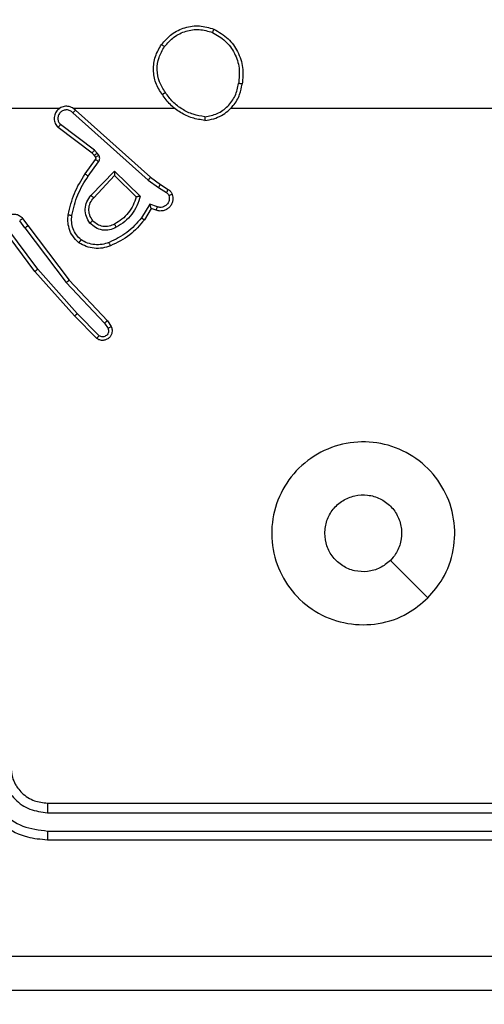
# Model space of a CAD drawing. Units: millimetres. Extents: x -468 to 1320, y 118 to 1106.
# Drawn here: x 845 to 848, y 392 to 398 of the extents above; entities that cross this region are included whole.
import ezdxf

# ---------------------------------------------------------------- set-up
doc = ezdxf.new("R2010")
doc.units = ezdxf.units.MM
doc.header["$PDSIZE"] = -1
doc.layers.add('VP-DIM', color=7, linetype='Continuous')
doc.layers.add('VP-EQ', color=7, linetype='Continuous', true_color=0x8a3492)
doc.dimstyles.get("Standard").update_dxf_attribs({"dimtxt": 0.18, "dimasz": 0.18, "dimexe": 0.18, "dimexo": 0.0625, "dimgap": 0.09, "dimtad": 0, "dimtih": 1, "dimtoh": 1, "dimdec": 4, "dimzin": 0, "dimdsep": 46, "dimtxsty": 'Standard', "dimcen": 0.09, "dimadec": 0, "dimazin": 0, "dimtfac": 1, "dimtdec": 4, "dimtofl": 0, "dimtmove": 0, "dimatfit": 3, "dimfxl": 1, "dimtolj": 1, "dimtzin": 0, "dimarcsym": 0})

# ---------------------------------------------------------------- blocks, each defined once
blk = doc.blocks.new('*D178')
at = {"layer": 'Defpoints', "color": 0}
for p in [(756.081, 824.0645), (765.63, 118.4145), (1299.7286, 118.4145)]:
    blk.add_point(p, dxfattribs=at)
at = {"layer": 'VP-DIM', "color": 0, "lineweight": -2}
for p, q in [((1229.7286, 824.0645), (1319.7286, 824.0645)), ((1299.7286, 804.0645), (1299.7286, 516.2395)), ((1299.7286, 138.4145), (1299.7286, 426.2395)), ((1229.7286, 118.4145), (1319.7286, 118.4145))]:
    blk.add_line(p, q, dxfattribs=at)
at = {"layer": 'VP-DIM', "color": 0}
for points in [[(1303.0619, 804.0645), (1296.3953, 804.0645), (1299.7286, 824.0645)], [(1296.3953, 138.4145), (1303.0619, 138.4145), (1299.7286, 118.4145)]]:
    blk.add_solid(points, dxfattribs=at)
at = {"layer": 'VP-DIM', "color": 0, "insert": (1299.7286, 471.2395), "char_height": 20, "attachment_point": 5, "rotation": 90}
blk.add_mtext('\\A1;706', dxfattribs=at)
blk = doc.blocks.new('*D179')
at = {"layer": 'Defpoints', "color": 0}
for p in [(516.5986, 626.5135), (485.922, 310.1038), (1187.9193, 310.1038)]:
    blk.add_point(p, dxfattribs=at)
at = {"layer": 'VP-DIM', "color": 0, "lineweight": -2}
for p, q in [((1117.9193, 626.5135), (1207.9193, 626.5135)), ((1187.9193, 606.5135), (1187.9193, 511.4737)), ((1187.9193, 330.1038), (1187.9193, 424.8071)), ((1117.9193, 310.1038), (1207.9193, 310.1038))]:
    blk.add_line(p, q, dxfattribs=at)
at = {"layer": 'VP-DIM', "color": 0}
for points in [[(1191.2526, 606.5135), (1184.586, 606.5135), (1187.9193, 626.5135)], [(1184.586, 330.1038), (1191.2526, 330.1038), (1187.9193, 310.1038)]]:
    blk.add_solid(points, dxfattribs=at)
at = {"layer": 'VP-DIM', "color": 0, "insert": (1187.9193, 468.1404), "char_height": 20, "attachment_point": 5, "rotation": 90}
blk.add_mtext('\\A1;316', dxfattribs=at)
blk = doc.blocks.new('*D180')
at = {"layer": 'Defpoints', "color": 0}
for p in [(853.4793, 969.1576), (317.8793, 601.8821), (853.4793, 344.5639)]:
    blk.add_point(p, dxfattribs=at)
at = {"layer": 'VP-DIM', "color": 0, "lineweight": -2}
for p, q in [((317.8793, 899.1576), (317.8793, 989.1576)), ((853.4793, 899.1576), (853.4793, 989.1576)), ((337.8793, 969.1576), (539.0126, 969.1576)), ((833.4793, 969.1576), (632.346, 969.1576))]:
    blk.add_line(p, q, dxfattribs=at)
at = {"layer": 'VP-DIM', "color": 0}
for points in [[(337.8793, 972.4909), (337.8793, 965.8242), (317.8793, 969.1576)], [(833.4793, 965.8242), (833.4793, 972.4909), (853.4793, 969.1576)]]:
    blk.add_solid(points, dxfattribs=at)
at = {"layer": 'VP-DIM', "color": 0, "insert": (585.6793, 969.1576), "char_height": 20, "attachment_point": 5}
blk.add_mtext('\\A1;536', dxfattribs=at)
blk = doc.blocks.new('*D181')
at = {"layer": 'Defpoints', "color": 0}
for p in [(1049.7286, 1086.0645), (1049.7286, 582.2395), (121.63, 360.2395)]:
    blk.add_point(p, dxfattribs=at)
at = {"layer": 'VP-DIM', "color": 0, "lineweight": -2}
for p, q in [((121.63, 1016.0645), (121.63, 1106.0645)), ((1049.7286, 1016.0645), (1049.7286, 1106.0645)), ((141.63, 1086.0645), (533.9787, 1086.0645)), ((1029.7286, 1086.0645), (627.3121, 1086.0645))]:
    blk.add_line(p, q, dxfattribs=at)
at = {"layer": 'VP-DIM', "color": 0}
for points in [[(141.63, 1089.3978), (141.63, 1082.7311), (121.63, 1086.0645)], [(1029.7286, 1082.7311), (1029.7286, 1089.3978), (1049.7286, 1086.0645)]]:
    blk.add_solid(points, dxfattribs=at)
at = {"layer": 'VP-DIM', "color": 0, "insert": (580.6454, 1086.0645), "char_height": 20, "attachment_point": 5}
blk.add_mtext('\\A1;928', dxfattribs=at)
blk = doc.blocks.new('RC1463_')
at = {"color": 0, "linetype": 'Continuous', "lineweight": 25}
for p, q in [((844.9931, 397.2395), (845.3485, 397.2395)), ((845.4177, 397.2395), (845.9718, 397.2395)), ((845.4182, 397.2134), (845.8295, 396.8454)), ((845.4322, 397.2276), (845.8418, 396.8612)), ((845.5237, 396.9931), (845.3379, 397.1333)), ((845.5359, 397.009), (845.3509, 397.1486)), ((845.5353, 396.981), (845.5237, 396.9931)), ((845.5519, 396.9924), (845.5359, 397.009)), ((845.5595, 396.9814), (845.5519, 396.9924)), ((845.4853, 396.8789), (845.5427, 396.9579)), ((845.5017, 396.8672), (845.5591, 396.9461)), ((845.5429, 396.9701), (845.5353, 396.981)), ((845.517, 396.7618), (845.6454, 396.8951)), ((845.6454, 396.8951), (845.7862, 396.7579)), ((845.5323, 396.7492), (845.6458, 396.8701)), ((845.6458, 396.8701), (845.7643, 396.7535)), ((845.8295, 396.8454), (845.8854, 396.8056)), ((845.8418, 396.8612), (845.8964, 396.8222)), ((845.8854, 396.8056), (845.9289, 396.7776)), ((845.8964, 396.8222), (845.9394, 396.7946)), ((845.838, 396.7142), (845.7926, 396.6387)), ((845.8464, 396.6899), (845.8089, 396.6276)), ((845.8804, 396.6989), (845.838, 396.7142)), ((845.8734, 396.6802), (845.8464, 396.6899)), ((845.1565, 396.5844), (845.128, 396.6234)), ((845.144, 396.6353), (845.1725, 396.5965)), ((845.2106, 396.3464), (845.0403, 396.5766)), ((845.2263, 396.3588), (845.058, 396.5863)), ((845.1565, 396.5844), (845.3826, 396.2847)), ((845.1725, 396.5965), (845.3977, 396.2978)), ((845.4277, 396.1025), (845.2106, 396.3464)), ((845.4424, 396.1159), (845.2263, 396.3588)), ((845.3977, 396.2978), (845.6066, 396.0766)), ((845.3826, 396.2847), (845.5911, 396.0638)), ((845.5486, 395.9797), (845.4277, 396.1025)), ((845.5619, 395.9946), (845.4424, 396.1159)), ((845.6066, 396.0766), (845.6276, 396.0451)), ((845.5911, 396.0638), (845.6104, 396.0349)), ((845.2793, 393.4395), (848.2793, 393.4395)), ((845.2797, 393.387), (848.2817, 393.3869)), ((845.2797, 393.2869), (848.2817, 393.2869)), ((845.2793, 393.2395), (848.2793, 393.2395))]:
    blk.add_line(p, q, dxfattribs=at)
at = {"color": 0, "linetype": 'Continuous', "lineweight": 25, "flags": 128}
for points in [[(846.282, 397.2395), (846.4817, 397.2395), (846.6814, 397.2395), (846.8811, 397.2395), (847.0808, 397.2395), (847.2804, 397.2395), (847.4801, 397.2395), (847.6797, 397.2395), (847.8793, 397.2395)], [(847.3576, 394.5611), (847.2552, 394.6635), (847.1528, 394.7659)]]:
    blk.add_lwpolyline(points, dxfattribs=at)
at = {"color": 0, "linetype": 'Continuous', "lineweight": 25}
for points in [[(845.9026, 397.5866), (845.9201, 397.607), (845.9552, 397.6479), (846.0295, 397.6825), (846.1106, 397.6939), (846.1623, 397.6788), (846.1881, 397.6712)], [(846.1389, 397.1716), (846.1156, 397.1752), (846.0692, 397.1823), (846.0053, 397.2129), (845.9486, 397.2556), (845.921, 397.2935), (845.9071, 397.3125)], [(845.7643, 396.7535), (845.7593, 396.7379), (845.7492, 396.7068), (845.7221, 396.6656), (845.6878, 396.6301), (845.6597, 396.6135), (845.6456, 396.6052)], [(845.6233, 396.4863), (845.6091, 396.4815), (845.5805, 396.4718), (845.535, 396.4713), (845.4904, 396.4804), (845.4643, 396.4954), (845.4512, 396.5029)]]:
    blk.add_open_spline(points, degree=3, dxfattribs=at)
for points, knots in [([(845.9191, 397.575), (845.9352, 397.5937), (845.9675, 397.6309), (846.0353, 397.6629), (846.1095, 397.6735), (846.1569, 397.6598), (846.1806, 397.6529)], [0, 0, 0, 0, 0.249957, 0.499921, 0.749753, 1, 1, 1, 1]), ([(846.1881, 397.6712), (846.1881, 397.671), (846.1879, 397.6705), (846.1867, 397.6675), (846.1853, 397.6641), (846.1839, 397.6608), (846.1824, 397.657), (846.1812, 397.6543), (846.1806, 397.6529)], [0, 0, 0, 0, 0.216383, 0.454774, 0.582461, 0.715892, 0.855214, 1, 1, 1, 1]), ([(846.1806, 397.6529), (846.2052, 397.6387), (846.2543, 397.6103), (846.3045, 397.5401), (846.3317, 397.4583), (846.3262, 397.4019), (846.3235, 397.3737)], [0, 0, 0, 0, 0.250254, 0.500081, 0.750044, 1, 1, 1, 1]), ([(846.1881, 397.6712), (846.2159, 397.6551), (846.2688, 397.6243), (846.3224, 397.5485), (846.3519, 397.4619), (846.3459, 397.401), (846.3429, 397.3706)], [0, 0, 0, 0, 0.262735, 0.499966, 0.750409, 1, 1, 1, 1]), ([(845.9071, 397.3125), (845.8937, 397.3334), (845.8671, 397.3748), (845.8552, 397.4487), (845.8645, 397.5229), (845.8899, 397.5654), (845.9026, 397.5866)], [0, 0, 0, 0, 0.251973, 0.498543, 0.748885, 1, 1, 1, 1]), ([(845.9026, 397.5866), (845.9029, 397.5865), (845.9034, 397.5861), (845.9072, 397.5835), (845.9127, 397.5796), (845.917, 397.5766), (845.9191, 397.575)], [0, 0, 0, 0, 0.250168, 0.499999, 0.749831, 1, 1, 1, 1]), ([(845.9238, 397.3241), (845.9115, 397.343), (845.8869, 397.3809), (845.8758, 397.4487), (845.8846, 397.5168), (845.9076, 397.5556), (845.9191, 397.575)], [0, 0, 0, 0, 0.250222, 0.500069, 0.750035, 1, 1, 1, 1]), ([(846.1389, 397.1716), (846.1552, 397.174), (846.187, 397.1786), (846.2421, 397.2029), (846.2943, 397.2466), (846.3316, 397.3087), (846.3394, 397.3514), (846.3429, 397.3706)], [0, 0, 0, 0, 0.160459, 0.310882, 0.580411, 0.810176, 1, 1, 1, 1]), ([(846.1392, 397.1917), (846.1624, 397.1961), (846.2086, 397.2049), (846.2667, 397.2469), (846.3092, 397.3046), (846.3187, 397.3506), (846.3235, 397.3737)], [0, 0, 0, 0, 0.250289, 0.500085, 0.750049, 1, 1, 1, 1]), ([(846.3429, 397.3706), (846.3427, 397.3707), (846.3422, 397.3708), (846.339, 397.3713), (846.3353, 397.3719), (846.3318, 397.3724), (846.3278, 397.373), (846.325, 397.3734), (846.3235, 397.3737)], [0, 0, 0, 0, 0.218982, 0.458117, 0.585634, 0.718546, 0.856755, 1, 1, 1, 1]), ([(845.9238, 397.3241), (845.9225, 397.3232), (845.92, 397.3215), (845.9166, 397.3191), (845.9136, 397.317), (845.9105, 397.3148), (845.9077, 397.3129), (845.9073, 397.3126), (845.9071, 397.3125)], [0, 0, 0, 0, 0.14515, 0.28473, 0.418444, 0.546203, 0.784242, 1, 1, 1, 1]), ([(846.1392, 397.1917), (846.1177, 397.1952), (846.0745, 397.2023), (846.0152, 397.2314), (845.9625, 397.2711), (845.9367, 397.3064), (845.9238, 397.3241)], [0, 0, 0, 0, 0.249908, 0.500008, 0.750097, 1, 1, 1, 1]), ([(845.4322, 397.2276), (845.429, 397.2307), (845.4225, 397.2369), (845.4107, 397.2436), (845.3979, 397.2479), (845.3845, 397.2495), (845.371, 397.2485), (845.3581, 397.2447), (845.3461, 397.2384), (845.3323, 397.2272), (845.3222, 397.2121), (845.3172, 397.1951), (845.3159, 397.1817), (845.3174, 397.1682), (845.3217, 397.1553), (845.3284, 397.1432), (845.3347, 397.1366), (845.3379, 397.1333)], [0, 0, 0, 0, 0.062527, 0.125054, 0.18758, 0.250107, 0.312634, 0.37516, 0.437687, 0.500213, 0.622256, 0.68419, 0.746534, 0.809286, 0.872448, 0.936019, 1, 1, 1, 1]), ([(845.4182, 397.2134), (845.416, 397.2156), (845.4115, 397.22), (845.4034, 397.2249), (845.3945, 397.2281), (845.3851, 397.2294), (845.3757, 397.2288), (845.3665, 397.2264), (845.3581, 397.2221), (845.3506, 397.2163), (845.3445, 397.2091), (845.3385, 397.1981), (845.3359, 397.1854), (845.3371, 397.1729), (845.34, 397.1639), (845.3445, 397.1556), (845.3488, 397.1509), (845.3509, 397.1486)], [0, 0, 0, 0, 0.062538, 0.125075, 0.187619, 0.250179, 0.312681, 0.375184, 0.43772, 0.500298, 0.562838, 0.625334, 0.749808, 0.812266, 0.874813, 0.937434, 1, 1, 1, 1]), ([(845.4322, 397.2276), (845.432, 397.2274), (845.4317, 397.227), (845.4294, 397.2247), (845.4267, 397.2219), (845.4242, 397.2194), (845.4213, 397.2165), (845.4193, 397.2144), (845.4182, 397.2134)], [0, 0, 0, 0, 0.219653, 0.458982, 0.58643, 0.719178, 0.857123, 1, 1, 1, 1]), ([(846.1392, 397.1917), (846.1392, 397.1902), (846.1392, 397.1872), (846.1392, 397.1831), (846.1392, 397.1795), (846.1391, 397.1757), (846.139, 397.1724), (846.1389, 397.1719), (846.1389, 397.1716)], [0, 0, 0, 0, 0.143704, 0.28224, 0.415335, 0.542891, 0.78173, 1, 1, 1, 1]), ([(845.3379, 397.1333), (845.338, 397.1334), (845.3381, 397.1335), (845.3392, 397.1348), (845.3416, 397.1376), (845.3459, 397.1427), (845.3493, 397.1467), (845.3509, 397.1486)], [0, 0, 0, 0, 0.128618, 0.256428, 0.507629, 0.755405, 1, 1, 1, 1]), ([(845.5237, 396.9931), (845.5239, 396.9934), (845.5245, 396.994), (845.5277, 396.9982), (845.5317, 397.0035), (845.5345, 397.0072), (845.5359, 397.009)], [0, 0, 0, 0, 0.279846, 0.559068, 0.779481, 1, 1, 1, 1]), ([(845.5353, 396.981), (845.5356, 396.9812), (845.5363, 396.9816), (845.5407, 396.9847), (845.5462, 396.9884), (845.55, 396.991), (845.5519, 396.9924)], [0, 0, 0, 0, 0.279846, 0.559065, 0.77948, 1, 1, 1, 1]), ([(845.5427, 396.9579), (845.5433, 396.9588), (845.5443, 396.9606), (845.5449, 396.9638), (845.5445, 396.9671), (845.5434, 396.9691), (845.5429, 396.9701)], [0, 0, 0, 0, 0.237468, 0.483286, 0.737462, 1, 1, 1, 1]), ([(845.5427, 396.9579), (845.543, 396.9577), (845.5437, 396.9572), (845.548, 396.9541), (845.5534, 396.9502), (845.5572, 396.9474), (845.5591, 396.9461)], [0, 0, 0, 0, 0.279846, 0.559061, 0.779477, 1, 1, 1, 1]), ([(845.5429, 396.9701), (845.5432, 396.9703), (845.5439, 396.9707), (845.5483, 396.9737), (845.5538, 396.9774), (845.5576, 396.9801), (845.5595, 396.9814)], [0, 0, 0, 0, 0.279846, 0.559065, 0.77948, 1, 1, 1, 1]), ([(845.5591, 396.9461), (845.5607, 396.9488), (845.5639, 396.9542), (845.5653, 396.9637), (845.5641, 396.9732), (845.561, 396.9786), (845.5595, 396.9814)], [0, 0, 0, 0, 0.249964, 0.499936, 0.749818, 1, 1, 1, 1]), ([(845.6454, 396.8951), (845.6455, 396.8915), (845.6456, 396.8856), (845.6458, 396.8788), (845.6458, 396.8747), (845.6459, 396.8721), (845.6459, 396.8705), (845.6459, 396.8702), (845.6458, 396.8701)], [0, 0, 0, 0, 0.308385, 0.501705, 0.64135, 0.769752, 0.888615, 1, 1, 1, 1]), ([(845.3933, 396.6559), (845.4024, 396.6957), (845.4204, 396.7752), (845.4637, 396.8444), (845.4853, 396.8789)], [0, 0, 0, 0, 0.50022, 1, 1, 1, 1]), ([(845.4132, 396.6524), (845.4219, 396.6907), (845.4394, 396.7673), (845.4809, 396.8339), (845.5017, 396.8672)], [0, 0, 0, 0, 0.5, 1, 1, 1, 1]), ([(845.4853, 396.8789), (845.4856, 396.8788), (845.4861, 396.8784), (845.4899, 396.8757), (845.4953, 396.8718), (845.4996, 396.8688), (845.5017, 396.8672)], [0, 0, 0, 0, 0.250175, 0.5, 0.749825, 1, 1, 1, 1]), ([(845.8418, 396.8612), (845.8417, 396.861), (845.8414, 396.8606), (845.8396, 396.8583), (845.8374, 396.8554), (845.8352, 396.8526), (845.8325, 396.8492), (845.8305, 396.8467), (845.8295, 396.8454)], [0, 0, 0, 0, 0.198473, 0.430831, 0.560011, 0.697985, 0.844761, 1, 1, 1, 1]), ([(845.8964, 396.8222), (845.8963, 396.822), (845.896, 396.8216), (845.8943, 396.8189), (845.8922, 396.8157), (845.8902, 396.8127), (845.8879, 396.8093), (845.8863, 396.8068), (845.8854, 396.8056)], [0, 0, 0, 0, 0.216561, 0.454899, 0.582608, 0.716121, 0.855344, 1, 1, 1, 1]), ([(845.9394, 396.7946), (845.9393, 396.7942), (845.9389, 396.7935), (845.9361, 396.789), (845.9326, 396.7835), (845.9302, 396.7796), (845.9289, 396.7776)], [0, 0, 0, 0, 0.279839, 0.559081, 0.779491, 1, 1, 1, 1]), ([(845.9289, 396.7776), (845.9318, 396.7754), (845.9377, 396.7709), (845.9407, 396.7642), (845.9422, 396.7608)], [0, 0, 0, 0, 0.500004, 1, 1, 1, 1]), ([(845.9394, 396.7946), (845.9441, 396.791), (845.9536, 396.7837), (845.9584, 396.7728), (845.9608, 396.7674)], [0, 0, 0, 0, 0.499996, 1, 1, 1, 1]), ([(845.5119, 396.6105), (845.5044, 396.6221), (845.4893, 396.6453), (845.484, 396.6872), (845.4923, 396.7285), (845.5088, 396.7507), (845.517, 396.7618)], [0, 0, 0, 0, 0.2503265, 0.5001127, 0.7500501, 1, 1, 1, 1]), ([(845.5272, 396.6234), (845.5206, 396.6337), (845.5081, 396.6532), (845.5043, 396.6881), (845.5112, 396.7219), (845.5253, 396.7401), (845.5323, 396.7492)], [0, 0, 0, 0, 0.265172, 0.499946, 0.752708, 1, 1, 1, 1]), ([(845.517, 396.7618), (845.5183, 396.7607), (845.5209, 396.7586), (845.5244, 396.7558), (845.5272, 396.7535), (845.5299, 396.7512), (845.5319, 396.7495), (845.5322, 396.7493), (845.5323, 396.7492)], [0, 0, 0, 0, 0.165507, 0.319611, 0.461919, 0.592562, 0.819123, 1, 1, 1, 1]), ([(845.7862, 396.7579), (845.7811, 396.7401), (845.7708, 396.7045), (845.741, 396.6573), (845.7032, 396.6163), (845.6715, 396.5972), (845.6556, 396.5876)], [0, 0, 0, 0, 0.249922, 0.5, 0.750081, 1, 1, 1, 1]), ([(845.7862, 396.7579), (845.7843, 396.7575), (845.7808, 396.7568), (845.7757, 396.7557), (845.7714, 396.7548), (845.7681, 396.7542), (845.7659, 396.7538), (845.7646, 396.7535), (845.7644, 396.7535), (845.7643, 396.7535)], [0, 0, 0, 0, 0.177398, 0.320073, 0.501148, 0.636603, 0.764449, 0.885327, 1, 1, 1, 1]), ([(845.9608, 396.7674), (845.9622, 396.7622), (845.9651, 396.7514), (845.9644, 396.7341), (845.9594, 396.7168), (845.9494, 396.7007), (845.9348, 396.6873), (845.9162, 396.6784), (845.8947, 396.675), (845.8806, 396.6784), (845.8734, 396.6802)], [0, 0, 0, 0, 0.105921, 0.2173, 0.334135, 0.456421, 0.584155, 0.717333, 0.855949, 1, 1, 1, 1]), ([(845.9422, 396.7608), (845.9433, 396.7564), (845.9455, 396.7476), (845.9442, 396.7339), (845.9393, 396.7211), (845.931, 396.7101), (845.9201, 396.7018), (845.9073, 396.6969), (845.8953, 396.6959), (845.8863, 396.6971), (845.882, 396.6984), (845.8804, 396.6989)], [0, 0, 0, 0, 0.124892, 0.249709, 0.374667, 0.499778, 0.625318, 0.749748, 0.874729, 0.953623, 1, 1, 1, 1]), ([(845.9608, 396.7674), (845.9605, 396.7673), (845.9599, 396.767), (845.9557, 396.7655), (845.9495, 396.7633), (845.9446, 396.7616), (845.9422, 396.7608)], [0, 0, 0, 0, 0.250161, 0.5, 0.749839, 1, 1, 1, 1]), ([(845.8464, 396.6899), (845.8464, 396.69), (845.8463, 396.6903), (845.8458, 396.6919), (845.8449, 396.6945), (845.8435, 396.6986), (845.8413, 396.7052), (845.8392, 396.7108), (845.838, 396.7142)], [0, 0, 0, 0, 0.111356, 0.229912, 0.358133, 0.497793, 0.702786, 1, 1, 1, 1]), ([(845.8734, 396.6802), (845.8736, 396.6805), (845.8738, 396.681), (845.8754, 396.6853), (845.8777, 396.6915), (845.8795, 396.6965), (845.8804, 396.6989)], [0, 0, 0, 0, 0.250166, 0.5, 0.749834, 1, 1, 1, 1]), ([(845.0403, 396.5766), (845.0389, 396.5806), (845.0361, 396.5884), (845.0349, 396.6044), (845.0386, 396.623), (845.0501, 396.6408), (845.0662, 396.6536), (845.0854, 396.6603), (845.1064, 396.6602), (845.1231, 396.6541), (845.1358, 396.6452), (845.1412, 396.6387), (845.144, 396.6353)], [0, 0, 0, 0, 0.0727597, 0.1426365, 0.2731436, 0.392249, 0.4999194, 0.6235949, 0.7351957, 0.8549622, 0.924382, 1, 1, 1, 1]), ([(845.144, 396.6353), (845.1438, 396.6351), (845.1433, 396.6347), (845.1396, 396.632), (845.1343, 396.628), (845.1301, 396.6249), (845.128, 396.6234)], [0, 0, 0, 0, 0.250171, 0.5, 0.749829, 1, 1, 1, 1]), ([(845.4512, 396.5029), (845.439, 396.5146), (845.4159, 396.5369), (845.397, 396.579), (845.3894, 396.619), (845.392, 396.6441), (845.3933, 396.6559)], [0, 0, 0, 0, 0.29418, 0.55895, 0.794242, 1, 1, 1, 1]), ([(845.3933, 396.6559), (845.3936, 396.6558), (845.3942, 396.6557), (845.3988, 396.6549), (845.4054, 396.6537), (845.4106, 396.6528), (845.4132, 396.6524)], [0, 0, 0, 0, 0.250173, 0.5, 0.749827, 1, 1, 1, 1]), ([(845.4632, 396.5188), (845.4542, 396.5275), (845.4361, 396.5447), (845.4188, 396.5783), (845.4097, 396.6151), (845.412, 396.6399), (845.4132, 396.6524)], [0, 0, 0, 0, 0.250037, 0.499999, 0.749967, 1, 1, 1, 1]), ([(845.5272, 396.6234), (845.5269, 396.6232), (845.5265, 396.6228), (845.523, 396.6198), (845.518, 396.6155), (845.5139, 396.6121), (845.5119, 396.6105)], [0, 0, 0, 0, 0.250169, 0.500002, 0.749836, 1, 1, 1, 1]), ([(845.6456, 396.6052), (845.6359, 396.6004), (845.6159, 396.5906), (845.5825, 396.5906), (845.5507, 396.601), (845.5351, 396.6158), (845.5272, 396.6234)], [0, 0, 0, 0, 0.246834, 0.507828, 0.749902, 1, 1, 1, 1]), ([(845.7926, 396.6387), (845.7678, 396.6102), (845.7182, 396.5533), (845.6501, 396.5209), (845.616, 396.5047)], [0, 0, 0, 0, 0.499995, 1, 1, 1, 1]), ([(845.8089, 396.6276), (845.7838, 396.5984), (845.732, 396.5382), (845.6602, 396.5039), (845.6233, 396.4863)], [0, 0, 0, 0, 0.485371, 1, 1, 1, 1]), ([(845.8089, 396.6276), (845.8088, 396.6278), (845.8084, 396.628), (845.8058, 396.6297), (845.8028, 396.6317), (845.7999, 396.6337), (845.7964, 396.6361), (845.7939, 396.6378), (845.7926, 396.6387)], [0, 0, 0, 0, 0.206661, 0.441807, 0.570299, 0.706122, 0.849503, 1, 1, 1, 1]), ([(845.1565, 396.5844), (845.1586, 396.586), (845.1628, 396.5891), (845.1681, 396.5931), (845.1718, 396.5959), (845.1723, 396.5963), (845.1725, 396.5965)], [0, 0, 0, 0, 0.250171, 0.5, 0.749829, 1, 1, 1, 1]), ([(845.6556, 396.5876), (845.6436, 396.5819), (845.6197, 396.5706), (845.5792, 396.5704), (845.5408, 396.583), (845.5216, 396.6013), (845.5119, 396.6105)], [0, 0, 0, 0, 0.249948, 0.499899, 0.749693, 1, 1, 1, 1]), ([(845.6556, 396.5876), (845.6547, 396.5893), (845.6529, 396.5924), (845.6505, 396.5966), (845.6486, 396.5999), (845.6469, 396.6028), (845.6458, 396.6048), (845.6456, 396.6051), (845.6456, 396.6052)], [0, 0, 0, 0, 0.180187, 0.344783, 0.493305, 0.626091, 0.844364, 1, 1, 1, 1]), ([(845.4512, 396.5029), (845.4514, 396.5031), (845.4517, 396.5035), (845.4538, 396.5062), (845.4561, 396.5093), (845.4583, 396.5122), (845.4607, 396.5154), (845.4624, 396.5177), (845.4632, 396.5188)], [0, 0, 0, 0, 0.2271599, 0.4689699, 0.5958177, 0.7267149, 0.8615242, 1, 1, 1, 1]), ([(845.616, 396.5047), (845.6034, 396.5004), (845.5781, 396.4919), (845.5378, 396.4916), (845.4982, 396.4993), (845.4749, 396.5123), (845.4632, 396.5188)], [0, 0, 0, 0, 0.249876, 0.499993, 0.750121, 1, 1, 1, 1]), ([(845.6233, 396.4863), (845.6232, 396.4866), (845.6231, 396.4872), (845.6214, 396.4914), (845.619, 396.4975), (845.617, 396.5023), (845.616, 396.5047)], [0, 0, 0, 0, 0.250164, 0.500003, 0.74984, 1, 1, 1, 1]), ([(845.2106, 396.3464), (845.2108, 396.3465), (845.2111, 396.3468), (845.2134, 396.3486), (845.2163, 396.3509), (845.2192, 396.3531), (845.2225, 396.3558), (845.225, 396.3578), (845.2263, 396.3588)], [0, 0, 0, 0, 0.198571, 0.430969, 0.560142, 0.698092, 0.844826, 1, 1, 1, 1]), ([(845.3977, 396.2978), (845.3976, 396.2977), (845.3973, 396.2973), (845.3951, 396.2954), (845.3923, 396.293), (845.3895, 396.2906), (845.3862, 396.2878), (845.3838, 396.2857), (845.3826, 396.2847)], [0, 0, 0, 0, 0.198554, 0.430936, 0.56011, 0.698066, 0.844808, 1, 1, 1, 1]), ([(845.4277, 396.1025), (845.4279, 396.1026), (845.4283, 396.1029), (845.4307, 396.1051), (845.4335, 396.1077), (845.4362, 396.1101), (845.4392, 396.1129), (845.4413, 396.1149), (845.4424, 396.1159)], [0, 0, 0, 0, 0.217606, 0.456288, 0.583913, 0.717168, 0.855955, 1, 1, 1, 1]), ([(845.6066, 396.0766), (845.6065, 396.0764), (845.6062, 396.0761), (845.604, 396.0741), (845.6011, 396.0718), (845.5983, 396.0695), (845.5949, 396.0668), (845.5924, 396.0648), (845.5911, 396.0638)], [0, 0, 0, 0, 0.198398, 0.430688, 0.559864, 0.697857, 0.844679, 1, 1, 1, 1]), ([(845.6276, 396.0451), (845.6298, 396.0393), (845.6339, 396.0285), (845.6328, 396.011), (845.627, 395.9952), (845.6161, 395.9816), (845.601, 395.9721), (845.5833, 395.9681), (845.5646, 395.97), (845.554, 395.9764), (845.5486, 395.9797)], [0, 0, 0, 0, 0.1307318, 0.2450531, 0.3640979, 0.4858554, 0.610325, 0.7375061, 0.867398, 1, 1, 1, 1]), ([(845.6104, 396.0349), (845.6115, 396.0315), (845.6138, 396.0248), (845.613, 396.0139), (845.6089, 396.004), (845.6019, 395.9958), (845.5926, 395.9903), (845.5821, 395.9882), (845.5712, 395.9894), (845.565, 395.9929), (845.5619, 395.9946)], [0, 0, 0, 0, 0.125135, 0.250194, 0.37498, 0.500063, 0.624935, 0.750013, 0.875002, 1, 1, 1, 1]), ([(845.6276, 396.0451), (845.6275, 396.045), (845.6274, 396.0449), (845.6262, 396.0441), (845.6245, 396.0431), (845.6215, 396.0413), (845.6168, 396.0385), (845.6125, 396.0361), (845.6104, 396.0349)], [0, 0, 0, 0, 0.137904, 0.272289, 0.402936, 0.529716, 0.771895, 1, 1, 1, 1]), ([(845.5486, 395.9797), (845.5488, 395.9799), (845.5492, 395.9802), (845.5516, 395.9827), (845.5541, 395.9856), (845.5565, 395.9883), (845.5591, 395.9913), (845.561, 395.9935), (845.5619, 395.9946)], [0, 0, 0, 0, 0.226822, 0.468459, 0.595314, 0.726289, 0.861259, 1, 1, 1, 1]), ([(847.3577, 394.5612), (847.3218, 394.5309), (847.2428, 394.4641), (847.0885, 394.4122), (846.918, 394.413), (846.7556, 394.4688), (846.6227, 394.5769), (846.5323, 394.722), (846.4953, 394.8886), (846.5157, 395.0586), (846.591, 395.2121), (846.7128, 395.3324), (846.8678, 395.4051), (847.0379, 395.4228), (847.2042, 395.3833), (847.348, 395.2905), (847.4532, 395.1557), (847.5078, 394.9935), (847.5049, 394.8229), (847.452, 394.6715), (847.3865, 394.5948), (847.3577, 394.5612)], [0, 0, 0, 0, 0.044736, 0.098639, 0.151934, 0.205874, 0.260191, 0.313198, 0.366982, 0.420857, 0.474336, 0.527986, 0.581906, 0.635427, 0.689069, 0.742821, 0.79663, 0.850209, 0.903793, 0.957775, 1, 1, 1, 1]), ([(846.7943, 394.9144), (846.7966, 394.938), (846.8012, 394.9852), (846.8374, 395.0481), (846.8906, 395.0959), (846.9571, 395.1232), (847.0288, 395.1271), (847.0978, 395.107), (847.1562, 395.0652), (847.1976, 395.0064), (847.2171, 394.9371), (847.2125, 394.8655), (847.1884, 394.8065), (847.1628, 394.7774), (847.1528, 394.766)], [0, 0, 0, 0, 0.085849, 0.171701, 0.257506, 0.34329, 0.4291, 0.514999, 0.600978, 0.686987, 0.772999, 0.858939, 0.944849, 1, 1, 1, 1]), ([(847.1528, 394.766), (847.1345, 394.7509), (847.0978, 394.7208), (847.0278, 394.702), (846.9564, 394.7058), (846.8899, 394.7335), (846.8369, 394.7815), (846.8011, 394.8442), (846.7965, 394.8911), (846.7943, 394.9144)], [0, 0, 0, 0, 0.143036, 0.28607, 0.429053, 0.572254, 0.715511, 0.858783, 1, 1, 1, 1]), ([(844.8793, 393.6395), (844.882, 393.6043), (844.8871, 393.5365), (844.9256, 393.4453), (844.978, 393.3715), (845.056, 393.3014), (845.1582, 393.2493), (845.2423, 393.2425), (845.2793, 393.2395)], [0, 0, 0, 0, 0.167928, 0.323661, 0.467185, 0.598489, 0.82351, 1, 1, 1, 1]), ([(844.9295, 393.6371), (844.9348, 393.5912), (844.9454, 393.4996), (845.0262, 393.3837), (845.1423, 393.3037), (845.2339, 393.2925), (845.2797, 393.2869)], [0, 0, 0, 0, 0.250454, 0.500145, 0.750095, 1, 1, 1, 1]), ([(845.0295, 393.6371), (845.0333, 393.6044), (845.0409, 393.5389), (845.0986, 393.4561), (845.1816, 393.3989), (845.247, 393.391), (845.2797, 393.387)], [0, 0, 0, 0, 0.250454, 0.500149, 0.750098, 1, 1, 1, 1]), ([(845.0793, 393.6395), (845.081, 393.6196), (845.0838, 393.5861), (845.1005, 393.548), (845.112, 393.5295), (845.1169, 393.5228), (845.1173, 393.5221), (845.1175, 393.5219), (845.1175, 393.5219), (845.1175, 393.5219), (845.1175, 393.5219), (845.1243, 393.5126), (845.1409, 393.4933), (845.1714, 393.4696), (845.2173, 393.4458), (845.2549, 393.442), (845.2793, 393.4395)], [0, 0, 0, 0, 0.189211, 0.320293, 0.392972, 0.397941, 0.400083, 0.400334, 0.400459, 0.400474, 0.400482, 0.400485, 0.51069, 0.642687, 0.768395, 1, 1, 1, 1]), ([(845.2793, 393.4395), (845.2793, 393.4392), (845.2794, 393.4388), (845.2794, 393.4356), (845.2795, 393.4307), (845.2796, 393.4242), (845.2796, 393.4161), (845.2797, 393.407), (845.2797, 393.3971), (845.2797, 393.3903), (845.2797, 393.387)], [0, 0, 0, 0, 0.125044, 0.250192, 0.375253, 0.5, 0.624747, 0.749808, 0.874956, 1, 1, 1, 1]), ([(845.2797, 393.2869), (845.2797, 393.2806), (845.2797, 393.268), (845.2796, 393.2524), (845.2794, 393.2416), (845.2793, 393.2402), (845.2793, 393.2395)], [0, 0, 0, 0, 0.250147, 0.5, 0.749853, 1, 1, 1, 1]), ([(840.6436, 392.6021), (841.54, 392.6022), (843.3329, 392.6022), (846.0257, 392.6022), (847.8186, 392.6022), (848.715, 392.6021)], [0, 0, 0, 0, 0.333336, 0.666664, 1, 1, 1, 1]), ([(848.7043, 392.4145), (847.8103, 392.4145), (846.0221, 392.4145), (843.3365, 392.4145), (841.5483, 392.4145), (840.6543, 392.4145)], [0, 0, 0, 0, 0.333296, 0.666701, 1, 1, 1, 1])]:
    blk.add_open_spline(points, degree=3, knots=knots, dxfattribs=at)
blk = doc.blocks.new('RC1463_2D')
at = {"layer": 'VP-EQ', "color": 0}
blk.add_blockref('RC1463_', (0, 0), dxfattribs=at)

msp = doc.modelspace()

# ---------------------------------------------------------------- block references
at = {"layer": 'VP-EQ', "color": 0}
msp.add_blockref('RC1463_2D', (0, 0), dxfattribs=at)

# ---------------------------------------------------------------- dimensions: what is measured, and where the dimension line sits
at = {"layer": 'VP-DIM', "color": 0}
dim = msp.add_linear_dim(base=(1049.7286, 1086.0645), p1=(121.63, 360.2395), p2=(1049.7286, 582.2395), dimstyle='Standard', override={"dimtxt": 20, "dimasz": 20, "dimexe": 20, "dimexo": 50, "dimgap": 20, "dimtih": 0, "dimdec": 0, "dimfxl": 70, "dimfxlon": 1}, dxfattribs=at)
dim.commit()
dim.dimension.update_dxf_attribs({"geometry": '*D181', "text_midpoint": (580.6454, 1086.0645), "dimtype": 160})
dim = msp.add_linear_dim(base=(853.4793, 969.1576), p1=(317.8793, 601.8821), p2=(853.4793, 344.5639), dimstyle='Standard', override={"dimtxt": 20, "dimasz": 20, "dimexe": 20, "dimexo": 50, "dimgap": 20, "dimtih": 0, "dimdec": 0, "dimfxl": 70, "dimfxlon": 1}, dxfattribs=at)
dim.commit()
dim.dimension.update_dxf_attribs({"geometry": '*D180', "text_midpoint": (585.6793, 969.1576)})
dim = msp.add_linear_dim(base=(1299.7286, 118.4145), p1=(756.081, 824.0645), p2=(765.63, 118.4145), angle=90, dimstyle='Standard', override={"dimtxt": 20, "dimasz": 20, "dimexe": 20, "dimexo": 50, "dimgap": 20, "dimtih": 0, "dimdec": 0, "dimfxl": 70, "dimfxlon": 1}, dxfattribs=at)
dim.commit()
dim.dimension.update_dxf_attribs({"geometry": '*D178', "text_midpoint": (1299.7286, 471.2395)})
dim = msp.add_linear_dim(base=(1187.9193, 310.1038), p1=(516.5986, 626.5135), p2=(485.922, 310.1038), angle=90, dimstyle='Standard', override={"dimtxt": 20, "dimasz": 20, "dimexe": 20, "dimexo": 50, "dimgap": 20, "dimtih": 0, "dimdec": 0, "dimfxl": 70, "dimfxlon": 1}, dxfattribs=at)
dim.commit()
dim.dimension.update_dxf_attribs({"geometry": '*D179', "text_midpoint": (1187.9193, 468.1404), "dimtype": 160})

doc.saveas('drawing.dxf')
